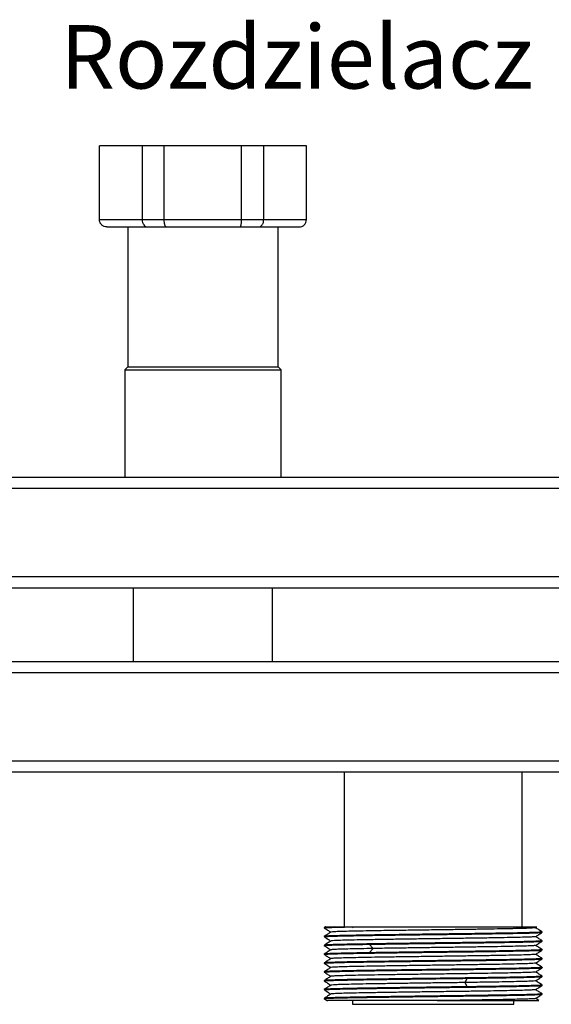
# Model space of a CAD drawing. Units: millimetres. Extents: x 10 to 416, y 10 to 287.
# Drawn here: x 125 to 154, y 61 to 114 of the extents above; entities that cross this region are included whole.
import ezdxf

# ---------------------------------------------------------------- set-up
doc = ezdxf.new("R2010")
doc.units = ezdxf.units.MM
doc.styles.add('SLDTEXTSTYLE0', font='TXT', dxfattribs={"width": 0.605})

msp = doc.modelspace()

# ---------------------------------------------------------------- linework, layer by layer
at = {"color": 7, "linetype": 'Continuous', "lineweight": 25}
for p, q in [((129.768, 103.543), (129.768, 107.543)), ((132.085, 107.543), (129.768, 107.543)), ((132.085, 107.543), (132.085, 103.543)), ((133.285, 107.543), (132.085, 107.543)), ((133.285, 103.543), (133.285, 107.543)), ((137.485, 107.543), (133.285, 107.543)), ((137.485, 103.543), (137.485, 107.543)), ((138.685, 107.543), (137.485, 107.543)), ((138.685, 103.543), (138.685, 107.543)), ((141.003, 107.543), (138.685, 107.543)), ((141.003, 103.543), (141.003, 107.543)), ((129.768, 103.543), (132.085, 103.543)), ((132.085, 103.543), (133.285, 103.543)), ((133.285, 103.543), (137.485, 103.543)), ((137.485, 103.543), (138.685, 103.543)), ((138.685, 103.543), (141.003, 103.543)), ((130.168, 103.143), (132.378, 103.143)), ((131.305, 103.143), (131.305, 95.543)), ((132.378, 103.143), (133.393, 103.143)), ((133.393, 103.143), (137.378, 103.143)), ((137.378, 103.143), (138.393, 103.143)), ((138.393, 103.143), (140.603, 103.143)), ((139.465, 95.543), (139.465, 103.143)), ((131.305, 95.543), (131.145, 95.383)), ((131.145, 95.383), (131.145, 89.543)), ((131.145, 95.383), (139.625, 95.383)), ((131.305, 95.543), (139.465, 95.543)), ((139.625, 95.383), (139.465, 95.543)), ((139.625, 89.543), (139.625, 95.383)), ((292.185, 89.543), (53.585, 89.543)), ((292.185, 88.943), (53.585, 88.943)), ((292.185, 84.143), (53.585, 84.143)), ((160.085, 83.543), (110.685, 83.543)), ((131.605, 83.543), (131.605, 79.543)), ((139.165, 79.543), (139.165, 83.543)), ((160.085, 79.543), (110.685, 79.543)), ((292.185, 78.943), (53.585, 78.943)), ((292.185, 74.143), (53.585, 74.143)), ((292.185, 73.543), (53.585, 73.543)), ((143.055, 73.543), (143.055, 65.143)), ((152.715, 65.143), (152.715, 73.543)), ((142.035, 65.153), (141.966, 65.109)), ((141.968, 65.11), (141.968, 65.092)), ((152.587, 65.143), (152.696, 65.14)), ((153.444, 65.098), (153.505, 65.138)), ((153.793, 64.871), (153.802, 64.87)), ((153.802, 64.852), (153.802, 64.87)), ((141.968, 64.63), (141.968, 64.612)), ((141.968, 64.15), (141.968, 64.132)), ((144.415, 64.204), (144.623, 63.972)), ((153.794, 64.391), (153.802, 64.39)), ((153.802, 64.372), (153.802, 64.39)), ((141.968, 63.67), (141.968, 63.652)), ((144.623, 63.972), (144.415, 63.742)), ((153.802, 63.892), (153.802, 63.91)), ((141.968, 63.19), (141.968, 63.172)), ((153.802, 63.412), (153.802, 63.43)), ((141.968, 62.71), (141.968, 62.692)), ((153.802, 62.932), (153.802, 62.95)), ((141.968, 62.23), (141.968, 62.212)), ((149.62, 62.124), (149.731, 62.356)), ((149.731, 61.894), (149.62, 62.124)), ((153.802, 62.452), (153.802, 62.47)), ((141.968, 61.75), (141.968, 61.732)), ((153.435, 61.742), (153.446, 61.74)), ((153.802, 61.972), (153.802, 61.99)), ((153.802, 61.492), (153.802, 61.51)), ((141.967, 61.252), (142.141, 61.139)), ((141.968, 61.27), (141.968, 61.252)), ((143.505, 61.143), (143.505, 60.943)), ((143.505, 60.943), (152.265, 60.943)), ((152.265, 60.943), (152.265, 61.143)), ((153.621, 61.148), (153.448, 61.26))]:
    msp.add_line(p, q, dxfattribs=at)
for centre, start, end in [((143.475, 65.117), 318.5904, 40.5416), ((152.295, 65.117), 139.4584, 221.4096)]:
    msp.add_arc(centre, 0.04, start, end, dxfattribs=at)
for points, knots in [([(130.168, 103.143), (130.116, 103.149), (130.014, 103.16), (129.901, 103.237), (129.833, 103.319), (129.782, 103.413), (129.773, 103.491), (129.768, 103.543)], [0, 0, 0, 0, 0.249175, 0.49895, 0.633072, 0.758289, 1, 1, 1, 1]), ([(132.085, 103.543), (132.089, 103.491), (132.096, 103.413), (132.133, 103.319), (132.183, 103.237), (132.265, 103.16), (132.341, 103.149), (132.378, 103.143)], [0, 0, 0, 0, 0.241717, 0.366919, 0.50105, 0.750825, 1, 1, 1, 1]), ([(133.393, 103.143), (133.379, 103.149), (133.351, 103.16), (133.321, 103.237), (133.303, 103.319), (133.289, 103.413), (133.287, 103.492), (133.285, 103.543)], [0, 0, 0, 0, 0.249184, 0.498968, 0.630817, 0.758291, 1, 1, 1, 1]), ([(137.378, 103.143), (137.392, 103.149), (137.42, 103.16), (137.45, 103.237), (137.468, 103.319), (137.481, 103.413), (137.484, 103.492), (137.485, 103.543)], [0, 0, 0, 0, 0.249184, 0.498968, 0.630817, 0.758291, 1, 1, 1, 1]), ([(138.393, 103.143), (138.43, 103.149), (138.505, 103.16), (138.588, 103.237), (138.637, 103.319), (138.675, 103.413), (138.681, 103.492), (138.685, 103.543)], [0, 0, 0, 0, 0.249184, 0.498968, 0.630817, 0.758291, 1, 1, 1, 1]), ([(140.603, 103.143), (140.654, 103.149), (140.757, 103.16), (140.87, 103.237), (140.937, 103.319), (140.989, 103.413), (140.997, 103.492), (141.003, 103.543)], [0, 0, 0, 0, 0.249184, 0.498968, 0.630817, 0.758291, 1, 1, 1, 1]), ([(141.977, 65.09), (141.974, 65.091), (141.944, 65.095), (142.022, 65.103), (142.215, 65.115), (142.592, 65.128), (143.012, 65.138), (143.257, 65.143)], [0, 0, 0, 0, 0.026983, 0.245356, 0.46373, 0.687273, 1, 1, 1, 1]), ([(141.978, 64.61), (141.974, 64.611), (141.944, 64.615), (142.022, 64.623), (142.213, 64.635), (142.562, 64.647), (143.061, 64.659), (143.71, 64.672), (144.483, 64.685), (145.346, 64.698), (146.289, 64.711), (147.269, 64.724), (148.275, 64.737), (149.261, 64.75), (150.217, 64.763), (151.098, 64.775), (151.896, 64.788), (152.573, 64.801), (153.123, 64.814), (153.512, 64.827), (153.757, 64.839), (153.787, 64.848), (153.802, 64.852)], [0, 0, 0, 0, 0.006106, 0.053855, 0.101604, 0.150484, 0.203089, 0.25722, 0.309826, 0.363957, 0.416562, 0.470694, 0.523299, 0.57743, 0.630036, 0.684167, 0.736772, 0.790904, 0.843509, 0.89764, 0.948148, 1, 1, 1, 1]), ([(141.967, 65.092), (142.027, 65.053), (142.146, 64.975), (142.265, 64.898), (142.323, 64.86)], [0, 0, 0, 0, 0.506394, 1, 1, 1, 1]), ([(142.328, 64.863), (142.268, 64.825), (142.148, 64.747), (142.028, 64.669), (141.968, 64.63)], [0, 0, 0, 0, 0.499997, 1, 1, 1, 1]), ([(142.042, 65.143), (142.034, 65.143), (142.002, 65.143), (142.142, 65.143), (142.392, 65.143), (142.518, 65.143)], [0, 0, 0, 0, 0.148504, 0.572768, 1, 1, 1, 1]), ([(153.427, 65.1), (153.43, 65.098), (153.439, 65.091), (153.283, 65.08), (152.971, 65.067), (152.51, 65.055), (151.916, 65.042), (151.212, 65.029), (150.408, 65.016), (149.539, 65.003), (148.615, 64.99), (147.678, 64.977), (146.739, 64.964), (145.913, 64.952), (145.2, 64.942), (144.543, 64.931), (143.888, 64.919), (143.293, 64.906), (142.82, 64.893), (142.504, 64.881), (142.342, 64.87), (142.345, 64.864), (142.346, 64.862)], [0, 0, 0, 0, 0.027737, 0.08266, 0.136061, 0.191009, 0.244418, 0.299376, 0.352771, 0.407714, 0.461146, 0.516131, 0.569548, 0.624515, 0.664838, 0.705814, 0.759204, 0.814142, 0.867572, 0.922553, 0.975946, 1, 1, 1, 1]), ([(143.257, 65.143), (143.457, 65.143), (143.86, 65.143), (144.584, 65.143), (145.405, 65.143), (146.318, 65.143), (147.298, 65.143), (148.29, 65.143), (149.263, 65.143), (150.189, 65.143), (151.043, 65.143), (151.8, 65.143), (152.44, 65.143), (152.945, 65.143), (153.299, 65.143), (153.497, 65.143), (153.5, 65.143), (153.501, 65.143)], [0, 0, 0, 0, 0.062718, 0.126187, 0.189653, 0.259335, 0.329014, 0.398266, 0.467514, 0.536205, 0.604893, 0.673191, 0.741488, 0.809305, 0.877119, 0.944399, 1, 1, 1, 1]), ([(153.443, 64.617), (153.503, 64.656), (153.623, 64.734), (153.743, 64.812), (153.803, 64.852)], [0, 0, 0, 0, 0.499998, 1, 1, 1, 1]), ([(153.804, 64.87), (153.744, 64.909), (153.625, 64.985), (153.506, 65.062), (153.447, 65.1)], [0, 0, 0, 0, 0.505295, 1, 1, 1, 1]), ([(141.978, 64.13), (141.974, 64.131), (141.944, 64.135), (142.022, 64.143), (142.212, 64.155), (142.559, 64.167), (143.058, 64.179), (143.682, 64.192), (144.18, 64.2), (144.415, 64.204)], [0, 0, 0, 0, 0.019978, 0.176218, 0.332458, 0.492375, 0.664983, 0.842597, 1, 1, 1, 1]), ([(141.967, 64.612), (142.027, 64.573), (142.146, 64.495), (142.265, 64.418), (142.323, 64.38)], [0, 0, 0, 0, 0.506533, 1, 1, 1, 1]), ([(153.802, 64.39), (153.789, 64.386), (153.763, 64.378), (153.553, 64.367), (153.209, 64.355), (152.708, 64.342), (152.059, 64.329), (151.285, 64.316), (150.422, 64.304), (149.478, 64.291), (148.499, 64.278), (147.493, 64.265), (146.507, 64.252), (145.551, 64.239), (144.67, 64.226), (143.873, 64.213), (143.196, 64.2), (142.646, 64.188), (142.258, 64.175), (142.014, 64.162), (141.984, 64.154), (141.968, 64.15)], [0, 0, 0, 0, 0.048101, 0.096203, 0.145446, 0.198374, 0.252838, 0.305767, 0.36023, 0.413159, 0.467623, 0.520551, 0.575015, 0.627944, 0.682408, 0.735336, 0.7898, 0.842729, 0.897192, 0.947923, 1, 1, 1, 1]), ([(142.328, 64.384), (142.268, 64.345), (142.148, 64.267), (142.028, 64.189), (141.968, 64.15)], [0, 0, 0, 0, 0.499998, 1, 1, 1, 1]), ([(153.428, 64.618), (153.424, 64.616), (153.413, 64.608), (153.218, 64.597), (152.866, 64.584), (152.371, 64.571), (151.746, 64.558), (151.016, 64.545), (150.19, 64.533), (149.307, 64.52), (148.375, 64.507), (147.438, 64.494), (146.505, 64.481), (145.545, 64.467), (144.663, 64.453), (143.894, 64.439), (143.297, 64.426), (142.823, 64.413), (142.506, 64.401), (142.342, 64.39), (142.345, 64.384), (142.346, 64.382)], [0, 0, 0, 0, 0.035345, 0.090675, 0.144445, 0.199774, 0.253533, 0.308852, 0.362643, 0.417998, 0.471762, 0.527087, 0.580843, 0.636158, 0.703628, 0.75734, 0.812608, 0.866379, 0.921711, 0.975448, 1, 1, 1, 1]), ([(144.415, 64.204), (144.663, 64.208), (145.161, 64.215), (145.996, 64.227), (146.9, 64.239), (147.87, 64.252), (148.864, 64.264), (149.839, 64.277), (150.75, 64.29), (151.587, 64.303), (152.313, 64.316), (152.918, 64.329), (153.377, 64.342), (153.681, 64.355), (153.793, 64.365), (153.801, 64.37), (153.802, 64.372)], [0, 0, 0, 0, 0.068677, 0.137355, 0.207658, 0.283321, 0.361177, 0.43684, 0.514697, 0.590359, 0.668216, 0.743878, 0.821735, 0.897397, 0.975254, 1, 1, 1, 1]), ([(153.443, 64.137), (153.503, 64.176), (153.623, 64.254), (153.743, 64.333), (153.803, 64.372)], [0, 0, 0, 0, 0.499998, 1, 1, 1, 1]), ([(153.804, 64.39), (153.744, 64.428), (153.625, 64.505), (153.506, 64.582), (153.448, 64.62)], [0, 0, 0, 0, 0.505911, 1, 1, 1, 1]), ([(141.979, 63.65), (141.975, 63.651), (141.944, 63.655), (142.022, 63.663), (142.212, 63.675), (142.559, 63.687), (143.057, 63.699), (143.704, 63.712), (144.477, 63.725), (145.339, 63.738), (146.282, 63.751), (147.261, 63.764), (148.267, 63.777), (149.253, 63.789), (150.21, 63.802), (151.092, 63.815), (151.89, 63.828), (152.568, 63.841), (153.119, 63.854), (153.51, 63.867), (153.757, 63.879), (153.787, 63.888), (153.802, 63.892)], [0, 0, 0, 0, 0.006634, 0.054226, 0.101818, 0.15053, 0.203107, 0.25721, 0.309787, 0.363889, 0.416467, 0.470569, 0.523147, 0.577249, 0.629827, 0.683929, 0.736507, 0.790609, 0.843187, 0.897289, 0.947965, 1, 1, 1, 1]), ([(141.967, 64.132), (142.027, 64.093), (142.146, 64.016), (142.264, 63.938), (142.323, 63.9)], [0, 0, 0, 0, 0.50339, 1, 1, 1, 1]), ([(142.325, 63.902), (142.266, 63.863), (142.146, 63.786), (142.027, 63.709), (141.967, 63.67)], [0, 0, 0, 0, 0.499998, 1, 1, 1, 1]), ([(144.415, 63.742), (144.182, 63.738), (143.718, 63.731), (143.131, 63.719), (142.63, 63.707), (142.248, 63.695), (142.01, 63.682), (141.982, 63.674), (141.968, 63.67)], [0, 0, 0, 0, 0.15911, 0.318221, 0.481061, 0.657188, 0.838422, 1, 1, 1, 1]), ([(141.968, 63.652), (142.027, 63.613), (142.146, 63.536), (142.264, 63.458), (142.323, 63.42)], [0, 0, 0, 0, 0.503688, 1, 1, 1, 1]), ([(153.425, 63.659), (153.425, 63.656), (153.426, 63.65), (153.254, 63.639), (152.929, 63.626), (152.449, 63.613), (151.846, 63.6), (151.125, 63.587), (150.318, 63.574), (149.435, 63.562), (148.515, 63.549), (147.57, 63.536), (146.642, 63.523), (145.741, 63.51), (144.909, 63.497), (144.154, 63.484), (143.512, 63.471), (142.987, 63.458), (142.61, 63.446), (142.376, 63.433), (142.348, 63.425), (142.336, 63.422)], [0, 0, 0, 0, 0.028872, 0.082516, 0.137718, 0.191336, 0.246509, 0.300126, 0.355296, 0.408937, 0.464135, 0.517766, 0.572953, 0.626568, 0.681735, 0.73536, 0.79054, 0.844185, 0.899387, 0.953007, 1, 1, 1, 1]), ([(144.623, 63.972), (144.391, 63.968), (143.927, 63.96), (143.35, 63.948), (142.877, 63.935), (142.539, 63.922), (142.352, 63.911), (142.346, 63.904), (142.344, 63.902)], [0, 0, 0, 0, 0.1731336, 0.3462664, 0.5240214, 0.7041373, 0.8894813, 1, 1, 1, 1]), ([(153.794, 63.911), (153.797, 63.911), (153.827, 63.906), (153.748, 63.898), (153.557, 63.887), (153.208, 63.875), (152.708, 63.862), (152.059, 63.849), (151.285, 63.836), (150.422, 63.824), (149.478, 63.811), (148.499, 63.798), (147.493, 63.785), (146.506, 63.772), (145.552, 63.759), (144.865, 63.749), (144.502, 63.743), (144.415, 63.742)], [0, 0, 0, 0, 0.00745, 0.0757, 0.143949, 0.213818, 0.288917, 0.366194, 0.441293, 0.518569, 0.593668, 0.670945, 0.746044, 0.82332, 0.898419, 0.975696, 1, 1, 1, 1]), ([(153.428, 64.138), (153.424, 64.136), (153.414, 64.129), (153.22, 64.117), (152.87, 64.104), (152.376, 64.091), (151.752, 64.078), (151.023, 64.066), (150.198, 64.053), (149.315, 64.04), (148.383, 64.027), (147.446, 64.014), (146.514, 64.001), (145.547, 63.987), (144.951, 63.978), (144.623, 63.972)], [0, 0, 0, 0, 0.050005, 0.128658, 0.205059, 0.283674, 0.360121, 0.438789, 0.515232, 0.593895, 0.670289, 0.748897, 0.825323, 0.903965, 1, 1, 1, 1]), ([(153.445, 63.659), (153.505, 63.697), (153.624, 63.775), (153.744, 63.853), (153.804, 63.892)], [0, 0, 0, 0, 0.499998, 1, 1, 1, 1]), ([(153.804, 63.91), (153.744, 63.949), (153.625, 64.025), (153.506, 64.102), (153.448, 64.14)], [0, 0, 0, 0, 0.506167, 1, 1, 1, 1]), ([(153.803, 63.43), (153.744, 63.469), (153.625, 63.545), (153.507, 63.622), (153.448, 63.66)], [0, 0, 0, 0, 0.503722, 1, 1, 1, 1]), ([(141.978, 63.17), (141.974, 63.171), (141.944, 63.175), (142.022, 63.183), (142.212, 63.195), (142.559, 63.207), (143.057, 63.219), (143.704, 63.232), (144.477, 63.245), (145.339, 63.258), (146.282, 63.271), (147.261, 63.284), (148.267, 63.297), (149.253, 63.309), (150.21, 63.322), (151.092, 63.335), (151.89, 63.348), (152.568, 63.361), (153.119, 63.374), (153.51, 63.387), (153.757, 63.399), (153.787, 63.408), (153.802, 63.412)], [0, 0, 0, 0, 0.005934, 0.053559, 0.101184, 0.149931, 0.202545, 0.256686, 0.3093, 0.363441, 0.416056, 0.470196, 0.522811, 0.576951, 0.629566, 0.683706, 0.736321, 0.790462, 0.843076, 0.897217, 0.947928, 1, 1, 1, 1]), ([(142.325, 63.422), (142.266, 63.383), (142.146, 63.306), (142.027, 63.229), (141.967, 63.19)], [0, 0, 0, 0, 0.499998, 1, 1, 1, 1]), ([(141.967, 63.172), (142.027, 63.133), (142.146, 63.056), (142.264, 62.978), (142.323, 62.94)], [0, 0, 0, 0, 0.503316, 1, 1, 1, 1]), ([(153.792, 63.432), (153.796, 63.431), (153.827, 63.427), (153.749, 63.418), (153.56, 63.407), (153.214, 63.395), (152.717, 63.382), (152.07, 63.37), (151.298, 63.357), (150.437, 63.344), (149.494, 63.331), (148.515, 63.318), (147.509, 63.305), (146.523, 63.292), (145.566, 63.279), (144.684, 63.267), (143.885, 63.254), (143.206, 63.241), (142.654, 63.228), (142.262, 63.215), (142.015, 63.202), (141.984, 63.194), (141.968, 63.19)], [0, 0, 0, 0, 0.006732, 0.054225, 0.101719, 0.150325, 0.202898, 0.256995, 0.309567, 0.363664, 0.416236, 0.470333, 0.522906, 0.577003, 0.629575, 0.683672, 0.736245, 0.790342, 0.842914, 0.897011, 0.94782, 1, 1, 1, 1]), ([(153.43, 63.178), (153.433, 63.177), (153.446, 63.172), (153.311, 63.162), (153.023, 63.149), (152.58, 63.136), (152.003, 63.123), (151.309, 63.11), (150.504, 63.097), (149.624, 63.084), (148.685, 63.071), (147.736, 63.058), (146.79, 63.045), (145.89, 63.032), (145.038, 63.019), (144.275, 63.006), (143.607, 62.993), (143.067, 62.981), (142.655, 62.968), (142.414, 62.955), (142.307, 62.946), (142.327, 62.942), (142.327, 62.942)], [0, 0, 0, 0, 0.014494, 0.069742, 0.123411, 0.178636, 0.232313, 0.287545, 0.342267, 0.398642, 0.453364, 0.509739, 0.563409, 0.618635, 0.672317, 0.727556, 0.781254, 0.836512, 0.890184, 0.945413, 0.999084, 1, 1, 1, 1]), ([(153.445, 63.178), (153.505, 63.217), (153.624, 63.295), (153.744, 63.373), (153.803, 63.412)], [0, 0, 0, 0, 0.499998, 1, 1, 1, 1]), ([(153.804, 62.95), (153.744, 62.989), (153.625, 63.065), (153.507, 63.142), (153.448, 63.18)], [0, 0, 0, 0, 0.503329, 1, 1, 1, 1]), ([(141.978, 62.69), (141.975, 62.691), (141.944, 62.695), (142.022, 62.703), (142.212, 62.715), (142.559, 62.727), (143.057, 62.739), (143.704, 62.752), (144.477, 62.765), (145.339, 62.778), (146.282, 62.791), (147.261, 62.804), (148.267, 62.817), (149.253, 62.829), (150.21, 62.842), (151.092, 62.855), (151.89, 62.868), (152.568, 62.881), (153.119, 62.894), (153.51, 62.907), (153.757, 62.919), (153.787, 62.928), (153.802, 62.932)], [0, 0, 0, 0, 0.006543, 0.054139, 0.101735, 0.150451, 0.203034, 0.257141, 0.309724, 0.363831, 0.416413, 0.470521, 0.523103, 0.57721, 0.629793, 0.6839, 0.736483, 0.79059, 0.843172, 0.89728, 0.94796, 1, 1, 1, 1]), ([(153.793, 62.951), (153.797, 62.951), (153.827, 62.947), (153.749, 62.938), (153.56, 62.927), (153.214, 62.915), (152.717, 62.902), (152.07, 62.89), (151.298, 62.877), (150.437, 62.864), (149.494, 62.851), (148.515, 62.838), (147.509, 62.825), (146.523, 62.812), (145.566, 62.799), (144.684, 62.787), (143.885, 62.774), (143.206, 62.761), (142.654, 62.748), (142.262, 62.735), (142.015, 62.722), (141.984, 62.714), (141.968, 62.71)], [0, 0, 0, 0, 0.005998, 0.053526, 0.101055, 0.149697, 0.202308, 0.256445, 0.309057, 0.363194, 0.415805, 0.469942, 0.522553, 0.57669, 0.629302, 0.683438, 0.73605, 0.790187, 0.842798, 0.896935, 0.947781, 1, 1, 1, 1]), ([(142.326, 62.942), (142.266, 62.903), (142.147, 62.826), (142.027, 62.749), (141.968, 62.71)], [0, 0, 0, 0, 0.499998, 1, 1, 1, 1]), ([(141.968, 62.692), (142.027, 62.653), (142.146, 62.576), (142.264, 62.498), (142.323, 62.46)], [0, 0, 0, 0, 0.503629, 1, 1, 1, 1]), ([(153.437, 62.698), (153.439, 62.698), (153.457, 62.693), (153.342, 62.684), (153.084, 62.671), (152.66, 62.658), (152.109, 62.646), (151.431, 62.633), (150.605, 62.619), (149.686, 62.605), (148.71, 62.591), (147.775, 62.579), (146.834, 62.566), (145.932, 62.553), (145.077, 62.54), (144.309, 62.527), (143.636, 62.514), (143.09, 62.501), (142.672, 62.488), (142.422, 62.475), (142.311, 62.467), (142.33, 62.462), (142.331, 62.462)], [0, 0, 0, 0, 0.00606, 0.059697, 0.114888, 0.168536, 0.223738, 0.277406, 0.332632, 0.39773, 0.451382, 0.50659, 0.560228, 0.61542, 0.669078, 0.724293, 0.777954, 0.833171, 0.886809, 0.942001, 0.995645, 1, 1, 1, 1]), ([(153.445, 62.698), (153.505, 62.737), (153.624, 62.815), (153.744, 62.893), (153.803, 62.932)], [0, 0, 0, 0, 0.499998, 1, 1, 1, 1]), ([(153.803, 62.47), (153.744, 62.509), (153.625, 62.585), (153.507, 62.662), (153.448, 62.7)], [0, 0, 0, 0, 0.50351, 1, 1, 1, 1]), ([(141.977, 62.21), (141.974, 62.211), (141.944, 62.215), (142.023, 62.223), (142.214, 62.235), (142.562, 62.247), (143.062, 62.259), (143.711, 62.272), (144.485, 62.285), (145.347, 62.298), (146.29, 62.311), (147.27, 62.324), (148.276, 62.337), (149.099, 62.348), (149.576, 62.354), (149.731, 62.356)], [0, 0, 0, 0, 0.009114, 0.088366, 0.167618, 0.248748, 0.336013, 0.425809, 0.513075, 0.602871, 0.690136, 0.779932, 0.867198, 0.956994, 1, 1, 1, 1]), ([(142.325, 62.462), (142.266, 62.423), (142.146, 62.346), (142.027, 62.269), (141.967, 62.23)], [0, 0, 0, 0, 0.499998, 1, 1, 1, 1]), ([(141.967, 62.212), (142.027, 62.173), (142.146, 62.096), (142.264, 62.018), (142.323, 61.98)], [0, 0, 0, 0, 0.50621, 1, 1, 1, 1]), ([(153.793, 62.471), (153.796, 62.471), (153.827, 62.467), (153.749, 62.458), (153.56, 62.447), (153.214, 62.435), (152.717, 62.422), (152.07, 62.41), (151.298, 62.397), (150.437, 62.384), (149.494, 62.371), (148.515, 62.358), (147.509, 62.345), (146.523, 62.332), (145.566, 62.319), (144.684, 62.307), (143.885, 62.294), (143.206, 62.281), (142.654, 62.268), (142.262, 62.255), (142.015, 62.242), (141.984, 62.234), (141.968, 62.23)], [0, 0, 0, 0, 0.006332, 0.053844, 0.101357, 0.149983, 0.202576, 0.256695, 0.309289, 0.363408, 0.416001, 0.47012, 0.522714, 0.576832, 0.629426, 0.683545, 0.736138, 0.790257, 0.842851, 0.89697, 0.947799, 1, 1, 1, 1]), ([(149.62, 62.124), (149.334, 62.12), (148.762, 62.112), (147.862, 62.1), (146.953, 62.087), (146.049, 62.075), (145.193, 62.062), (144.406, 62.049), (143.724, 62.036), (143.155, 62.023), (142.722, 62.01), (142.446, 61.997), (142.32, 61.988), (142.335, 61.983), (142.338, 61.982)], [0, 0, 0, 0, 0.085764, 0.171529, 0.259588, 0.348701, 0.440395, 0.529534, 0.621257, 0.710445, 0.802224, 0.891331, 0.983018, 1, 1, 1, 1]), ([(153.44, 62.219), (153.441, 62.218), (153.461, 62.214), (153.35, 62.205), (153.101, 62.192), (152.683, 62.179), (152.138, 62.166), (151.465, 62.153), (150.637, 62.139), (149.98, 62.13), (149.62, 62.124)], [0, 0, 0, 0, 0.010309, 0.145085, 0.283765, 0.418585, 0.557315, 0.692157, 0.830914, 1, 1, 1, 1]), ([(149.731, 62.356), (150.009, 62.36), (150.565, 62.367), (151.333, 62.379), (152.049, 62.391), (152.687, 62.404), (153.206, 62.416), (153.575, 62.429), (153.772, 62.441), (153.793, 62.449), (153.802, 62.452)], [0, 0, 0, 0, 0.120053, 0.240106, 0.362985, 0.495615, 0.632091, 0.764721, 0.901197, 1, 1, 1, 1]), ([(153.446, 62.219), (153.505, 62.257), (153.625, 62.335), (153.744, 62.413), (153.804, 62.452)], [0, 0, 0, 0, 0.499998, 1, 1, 1, 1]), ([(153.803, 61.99), (153.744, 62.029), (153.625, 62.105), (153.507, 62.182), (153.448, 62.22)], [0, 0, 0, 0, 0.503689, 1, 1, 1, 1]), ([(141.979, 61.73), (141.975, 61.731), (141.944, 61.735), (142.022, 61.743), (142.214, 61.755), (142.562, 61.767), (143.062, 61.78), (143.711, 61.792), (144.485, 61.805), (145.347, 61.818), (146.291, 61.831), (147.27, 61.844), (148.276, 61.857), (149.262, 61.87), (150.218, 61.883), (151.099, 61.895), (151.897, 61.908), (152.574, 61.921), (153.124, 61.934), (153.512, 61.947), (153.757, 61.959), (153.787, 61.968), (153.802, 61.972)], [0, 0, 0, 0, 0.006906, 0.054642, 0.102378, 0.151246, 0.203809, 0.257896, 0.31046, 0.364547, 0.41711, 0.471198, 0.523761, 0.577849, 0.630412, 0.684499, 0.737063, 0.79115, 0.843713, 0.897801, 0.94823, 1, 1, 1, 1]), ([(141.977, 61.25), (141.974, 61.251), (141.947, 61.255), (142.021, 61.263), (142.214, 61.275), (142.562, 61.287), (143.062, 61.299), (143.711, 61.312), (144.485, 61.325), (145.347, 61.338), (146.291, 61.351), (147.27, 61.364), (148.276, 61.377), (149.262, 61.39), (150.218, 61.403), (151.099, 61.415), (151.897, 61.428), (152.574, 61.441), (153.124, 61.454), (153.512, 61.467), (153.757, 61.479), (153.787, 61.488), (153.802, 61.492)], [0, 0, 0, 0, 0.006255, 0.054022, 0.10179, 0.15069, 0.203287, 0.25741, 0.310008, 0.364131, 0.416728, 0.470851, 0.523449, 0.577572, 0.63017, 0.684293, 0.73689, 0.791013, 0.843611, 0.897734, 0.948196, 1, 1, 1, 1]), ([(142.328, 61.503), (142.267, 61.464), (142.147, 61.386), (142.027, 61.309), (141.967, 61.27)], [0, 0, 0, 0, 0.499998, 1, 1, 1, 1]), ([(142.328, 61.983), (142.268, 61.944), (142.148, 61.867), (142.028, 61.789), (141.968, 61.75)], [0, 0, 0, 0, 0.499998, 1, 1, 1, 1]), ([(149.731, 61.894), (149.445, 61.89), (148.874, 61.883), (147.977, 61.871), (147.049, 61.859), (146.1, 61.847), (145.177, 61.834), (144.323, 61.821), (143.578, 61.808), (142.949, 61.795), (142.464, 61.782), (142.132, 61.769), (141.985, 61.759), (141.973, 61.752), (141.968, 61.75)], [0, 0, 0, 0, 0.079606, 0.159212, 0.240686, 0.328754, 0.419376, 0.507444, 0.598066, 0.686133, 0.776755, 0.864823, 0.955445, 1, 1, 1, 1]), ([(141.968, 61.732), (142.028, 61.692), (142.146, 61.615), (142.265, 61.538), (142.323, 61.5)], [0, 0, 0, 0, 0.506891, 1, 1, 1, 1]), ([(153.793, 61.511), (153.797, 61.511), (153.827, 61.507), (153.749, 61.498), (153.559, 61.487), (153.213, 61.475), (152.717, 61.462), (152.069, 61.45), (151.297, 61.437), (150.435, 61.424), (149.493, 61.411), (148.514, 61.398), (147.507, 61.385), (146.521, 61.372), (145.565, 61.359), (144.683, 61.346), (143.884, 61.334), (143.205, 61.321), (142.653, 61.308), (142.263, 61.295), (142.022, 61.283), (141.992, 61.275), (141.977, 61.271)], [0, 0, 0, 0, 0.006015, 0.053853, 0.101691, 0.150652, 0.203575, 0.258033, 0.310957, 0.365415, 0.418338, 0.472796, 0.525719, 0.580178, 0.633101, 0.687559, 0.740482, 0.79494, 0.847864, 0.902322, 0.953428, 1, 1, 1, 1]), ([(153.438, 61.738), (153.422, 61.734), (153.387, 61.726), (153.14, 61.714), (152.752, 61.701), (152.218, 61.688), (151.567, 61.675), (150.806, 61.662), (149.965, 61.649), (149.053, 61.636), (148.111, 61.623), (147.154, 61.61), (146.23, 61.597), (145.351, 61.584), (144.554, 61.571), (143.845, 61.558), (143.257, 61.546), (142.794, 61.533), (142.488, 61.52), (142.335, 61.509), (142.343, 61.503), (142.345, 61.502)], [0, 0, 0, 0, 0.050118, 0.103773, 0.158985, 0.212671, 0.267916, 0.321554, 0.376744, 0.431076, 0.487025, 0.541357, 0.597307, 0.65095, 0.706146, 0.759803, 0.815016, 0.868689, 0.923919, 0.977573, 1, 1, 1, 1]), ([(153.792, 61.992), (153.796, 61.991), (153.827, 61.987), (153.749, 61.978), (153.56, 61.967), (153.214, 61.955), (152.717, 61.942), (152.07, 61.93), (151.298, 61.917), (150.509, 61.905), (149.962, 61.897), (149.731, 61.894)], [0, 0, 0, 0, 0.016573, 0.134403, 0.252234, 0.372826, 0.503258, 0.637472, 0.767904, 0.902119, 1, 1, 1, 1]), ([(153.443, 61.737), (153.503, 61.776), (153.623, 61.854), (153.743, 61.932), (153.803, 61.972)], [0, 0, 0, 0, 0.499998, 1, 1, 1, 1]), ([(153.443, 61.257), (153.504, 61.296), (153.624, 61.375), (153.744, 61.453), (153.804, 61.492)], [0, 0, 0, 0, 0.499998, 1, 1, 1, 1]), ([(153.804, 61.51), (153.744, 61.549), (153.625, 61.626), (153.506, 61.702), (153.448, 61.74)], [0, 0, 0, 0, 0.506427, 1, 1, 1, 1]), ([(148.108, 61.143), (147.809, 61.143), (147.213, 61.143), (146.322, 61.143), (145.458, 61.143), (144.637, 61.143), (143.898, 61.143), (143.262, 61.143), (142.753, 61.143), (142.386, 61.143), (142.167, 61.143), (142.151, 61.143), (142.143, 61.143)], [0, 0, 0, 0, 0.0968655, 0.1937292, 0.2931778, 0.3940282, 0.4977652, 0.5992286, 0.7035892, 0.8058752, 0.9110911, 1, 1, 1, 1]), ([(153.431, 61.259), (153.425, 61.256), (153.408, 61.248), (153.199, 61.236), (152.837, 61.223), (152.333, 61.21), (151.7, 61.197), (150.963, 61.185), (150.133, 61.172), (149.18, 61.158), (148.485, 61.148), (148.108, 61.143)], [0, 0, 0, 0, 0.082718, 0.195792, 0.305714, 0.418823, 0.528781, 0.641929, 0.751845, 0.864948, 1, 1, 1, 1]), ([(148.108, 61.143), (148.47, 61.143), (149.191, 61.143), (150.227, 61.143), (151.176, 61.143), (152.01, 61.143), (152.694, 61.143), (153.214, 61.143), (153.523, 61.143), (153.654, 61.143), (153.621, 61.143), (153.618, 61.143)], [0, 0, 0, 0, 0.123965, 0.246846, 0.370242, 0.492921, 0.616364, 0.739082, 0.862409, 0.98535, 1, 1, 1, 1])]:
    msp.add_open_spline(points, degree=3, knots=knots, dxfattribs=at)
for points in [[(142.518, 65.143), (142.358, 65.138), (142.04, 65.127), (141.992, 65.115), (141.968, 65.11)], [(153.802, 64.87), (153.78, 64.865), (153.736, 64.855), (153.385, 64.84), (152.838, 64.825), (152.096, 64.81), (151.194, 64.795), (150.164, 64.78), (149.047, 64.765), (147.885, 64.75), (146.724, 64.735), (145.607, 64.72), (144.577, 64.705), (143.675, 64.69), (142.933, 64.675), (142.386, 64.66), (142.034, 64.645), (141.99, 64.635), (141.968, 64.63)], [(142.518, 65.143), (142.623, 65.143), (142.834, 65.143), (143.116, 65.143), (143.257, 65.143)]]:
    msp.add_open_spline(points, degree=3, dxfattribs=at)

# ---------------------------------------------------------------- texts
at = {"color": 150, "linetype": 'Continuous', "lineweight": 0, "insert": (127.632, 114.101), "char_height": 3.43958, "attachment_point": 1, "style": 'SLDTEXTSTYLE0'}
msp.add_mtext('Rozdzielacz KSV 125 do 160 kW bez izolacji', dxfattribs=at)

doc.saveas('drawing.dxf')
